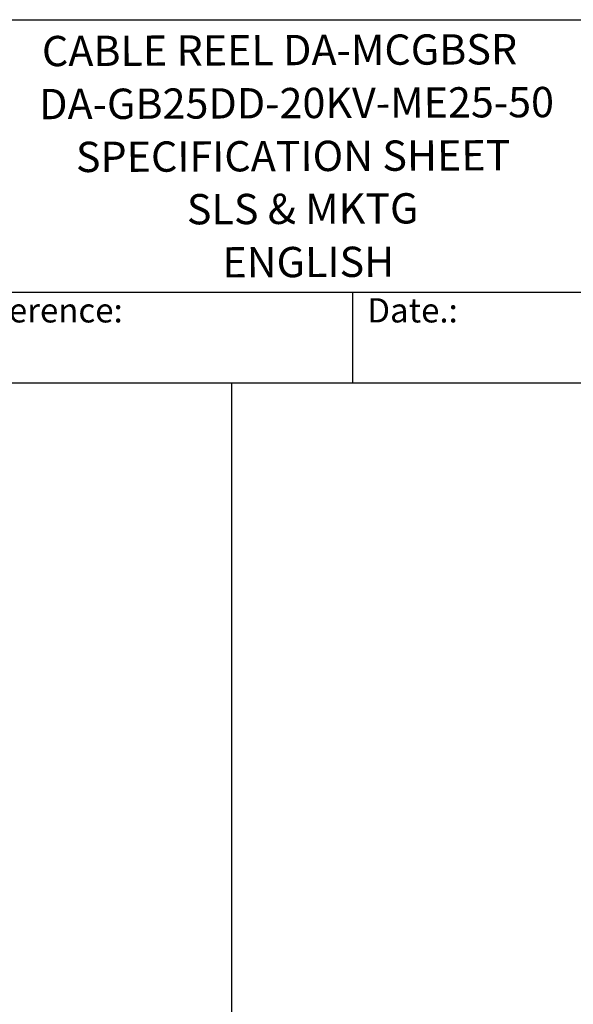
# Model space of a CAD drawing. Units: millimetres. Extents: x 699 to 9405, y 88 to 12258.
# Drawn here: x 4343 to 6401, y 8601 to 12258 of the extents above; entities that cross this region are included whole.
import ezdxf
from ezdxf.enums import TextEntityAlignment as Align

# ---------------------------------------------------------------- set-up
doc = ezdxf.new("R2010")
doc.units = ezdxf.units.MM
doc.header["$LTSCALE"] = 45
for name, color, linetype, lineweight in [('Sketch Geometry(Hillmar_metric)', 7, 'Continuous', 25), ('Symbols(Hillmar_metric)', 7, 'Continuous', 18), ('Visible Edges(Hillmar_metric)', 7, 'Continuous', 25)]:
    doc.layers.add(name, color=color, linetype=linetype, lineweight=lineweight)
doc.styles.add('Hillmar_Imperial_Parts_List', font='arial.ttf')
doc.styles.add('Hillmar_metric_title_block', font='arial.ttf')
doc.styles.add('Text Style48', font='arial.ttf')
doc.styles.add('Text Style95', font='arial.ttf')
doc.styles.add('Text Style96', font='arialbd.ttf')

# ---------------------------------------------------------------- blocks, each defined once
blk = doc.blocks.new('Borders Default Border')
at = {"layer": 'Sketch Geometry(Hillmar_metric)', "flags": 128}
blk.add_lwpolyline([(21, 12), (21, 272.4), (209, 272.4), (209, 12), (21, 12)], dxfattribs=at)
blk = doc.blocks.new('Title Blocks Hillmar_Metric')
at = {"layer": 'Visible Edges(Hillmar_metric)'}
for p, q in [((25.419, 271.67), (213.419, 271.67)), ((70.419, 249.17), (213.419, 249.17)), ((128.419, 249.17), (128.419, 241.67)), ((213.419, 241.67), (25.419, 241.67))]:
    blk.add_line(p, q, dxfattribs=at)
at = {"layer": 'Symbols(Hillmar_metric)', "color": 7, "char_height": 2, "attachment_point": 4, "style": 'Hillmar_Imperial_Parts_List'}
for s, insert, width in [('  Company / Project Reference:', (70.419, 247.42), 44.69155), ('  Date.:', (128.419, 247.42), 17.1049)]:
    blk.add_mtext(s, dxfattribs=dict(at, insert=insert, width=width))
at = {"layer": 'Symbols(Hillmar_metric)', "color": 7}
for tag, p, height, rotation, style in [('<Line1>_001', (108.761, 267.852), 2.5, 0.23438, 'Text Style96'), ('<Line2>_001', (100.154, 263.442), 2.5, 0.23438, 'Text Style96'), ('<Line3>_001', (105.604, 259.09), 2.5, 0.23438, 'Text Style96'), ('<Line4>_001', (114.698, 254.762), 2.5, 0.23438, 'Text Style96'), ('<Line5>_001', (117.669, 250.389), 2.5, 0.23438, 'Text Style96'), ('<Form_Number>_001', (169.793, 249.936), 2.5, 0.23438, 'Text Style48'), ('FILENAME_AND_PATH_001', (21.589, 14.111), 1.5, 90, 'Hillmar_metric_title_block')]:
    blk.add_attdef(tag, p, '', height=height, rotation=rotation, dxfattribs=dict(at, style=style))
at = {"layer": 'Symbols(Hillmar_metric)', "color": 7, "style": 'Text Style48'}
for tag, p in [('<Sheet_Number>', (169.919, 266.17)), ('<Job_Number>', (169.919, 258.67)), ('<Document_Package_Number.>', (169.919, 243.67))]:
    blk.add_attdef(tag, text='', height=2.5, rotation=0.23438, dxfattribs=at).set_placement(p, align=Align.MIDDLE_LEFT)
at = {"layer": 'Symbols(Hillmar_metric)', "color": 7}
for tag, height, style, p in [('<Date>', 2.2, 'Text Style95', (138.419, 243.67)), ('<Page>', 2.2, 'Text Style95', (158.419, 243.67)), ('<Document_Package_Number_Rev..>', 2.5, 'Text Style48', (208.419, 243.67))]:
    blk.add_attdef(tag, text='', height=height, rotation=0.23438, dxfattribs=dict(at, style=style)).set_placement(p, align=Align.MIDDLE_CENTER)

msp = doc.modelspace()

# ---------------------------------------------------------------- linework, layer by layer
at = {"layer": 'Sketch Geometry(Hillmar_metric)'}
for p, q in [((5131.9174, 10908.0006), (944.9762, 10908.0006)), ((5131.9174, 8424.9441), (5131.9174, 10908.0006))]:
    msp.add_line(p, q, dxfattribs=at)

# ---------------------------------------------------------------- block references
ref = msp.add_blockref('Title Blocks Hillmar_Metric', (-198.8511, 32.8441), dxfattribs=dict(xscale=45, yscale=45, zscale=45))
ref.add_attrib('<Line1>_001', 'CABLE REEL DA-MCGBSR', (4425.8319, 12085.1187), dxfattribs={"layer": 'Symbols(Hillmar_metric)', "color": 7, "height": 112.5, "rotation": 0.2343846, "style": 'Text Style96'})
ref.add_attrib('<Line2>_001', 'DA-GB25DD-20KV-ME25-50', (4415.434, 11888.1628), dxfattribs={"layer": 'Symbols(Hillmar_metric)', "color": 7, "height": 112.5, "rotation": 0.2343846, "style": 'Text Style96'})
ref.add_attrib('<Line3>_001', 'SPECIFICATION SHEET', (4552.1054, 11691.9236), dxfattribs={"layer": 'Symbols(Hillmar_metric)', "color": 7, "height": 112.5, "rotation": 0.2343846, "style": 'Text Style96'})
ref.add_attrib('<Line4>_001', 'SLS & MKTG', (4964.4959, 11497.6565), dxfattribs={"layer": 'Symbols(Hillmar_metric)', "color": 7, "height": 112.5, "rotation": 0.2343846, "style": 'Text Style96'})
ref.add_attrib('<Line5>_001', 'ENGLISH', (5096.5671, 11300.4009), dxfattribs={"layer": 'Symbols(Hillmar_metric)', "color": 7, "height": 112.5, "rotation": 0.2343846, "style": 'Text Style96'})
at = {"xscale": 45, "yscale": 45, "zscale": 45}
msp.add_blockref('Borders Default Border', (0, 0), dxfattribs=at)

doc.saveas('drawing.dxf')
